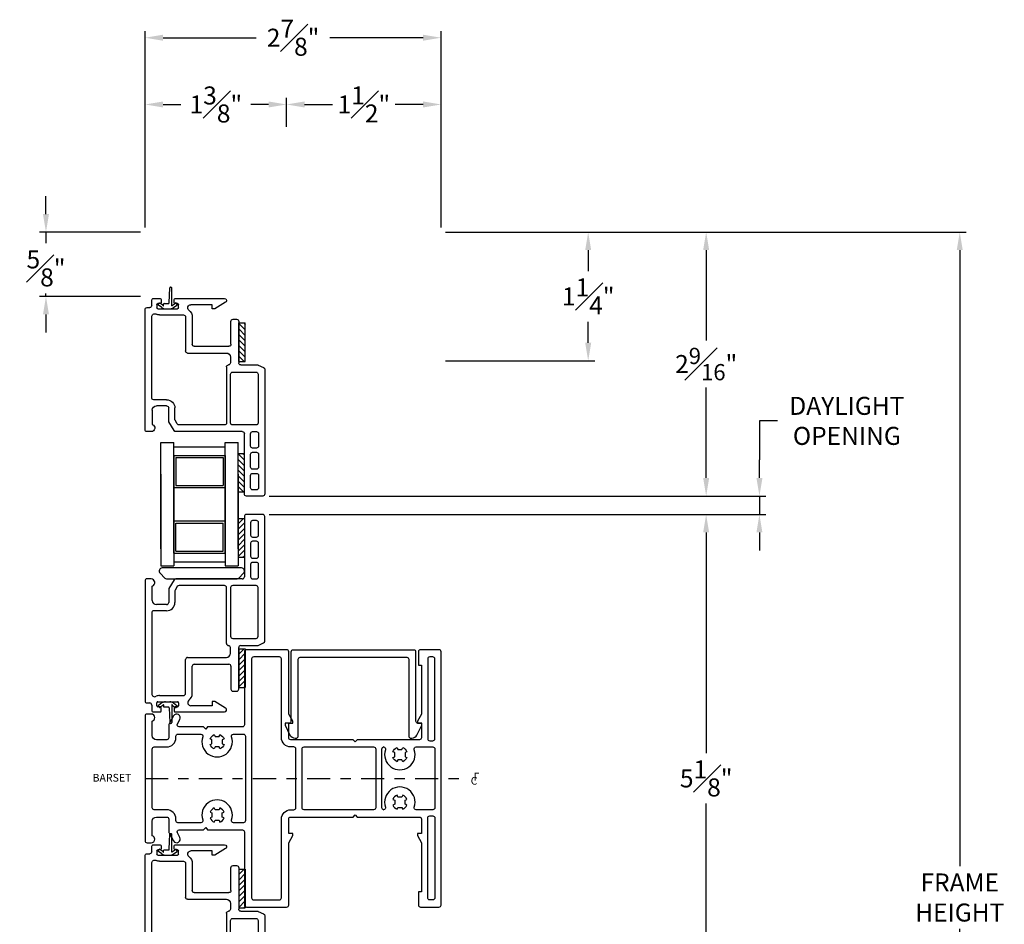
# Model space of a CAD drawing. Extents: x 138.6 to 174.2, y 14.8 to 47.
# Drawn here: x 145 to 154.5, y 38.3 to 47 of the extents above; entities that cross this region are included whole.
import ezdxf

# ---------------------------------------------------------------- set-up
doc = ezdxf.new("R2010")
doc.units = 0
doc.header["$LTSCALE"] = 0.3
doc.header["$MEASUREMENT"] = 0
doc.linetypes.add('CENTER2', pattern=[1.125, 0.75, -0.125, 0.125, -0.125])
for name, color, linetype in [('CENTER', 6, 'CENTER2'), ('DIM2', 8, 'Continuous'), ('PART', 7, 'Continuous'), ('SETAPE02$0$HATCH', 7, 'Continuous'), ('SETAPE02$0$PART', 7, 'Continuous')]:
    doc.layers.add(name, color=color, linetype=linetype)
doc.styles.add('ARCHITECTURAL', font='simplex.shx')
doc.styles.get("Standard").update_dxf_attribs({"font": 'simplex.shx'})
doc.dimstyles.new('DIM-MMSTACKED', dxfattribs={"dimscale": 0, "dimtxt": 0.125, "dimasz": 0.125, "dimexe": 0.063, "dimexo": 0.063, "dimgap": 0.07, "dimtad": 0, "dimtih": 1, "dimtoh": 1, "dimdec": 4, "dimzin": 4, "dimdsep": 46, "dimlunit": 4, "dimtxsty": 'ARCHITECTURAL', "dimcen": 0.02, "dimclrt": 7, "dimadec": 0, "dimazin": 0, "dimtfac": 0.75, "dimtdec": 4, "dimtmove": 2, "dimatfit": 3, "dimfxl": 1, "dimfrac": 1, "dimtolj": 1, "dimtzin": 4, "dimarcsym": 0})

# ---------------------------------------------------------------- blocks, each defined once
blk = doc.blocks.new('*X2')
at = {"color": 0}
for p, q in [((18.1824, 6.0378), (18.2343, 6.0897)), ((18.1824, 5.9848), (18.2444, 6.0468)), ((18.1824, 5.9318), (18.2444, 5.9938)), ((18.1824, 5.8787), (18.2444, 5.9407)), ((18.1824, 5.8257), (18.2444, 5.8877)), ((18.1824, 5.7727), (18.2444, 5.8347)), ((18.1824, 5.7196), (18.2444, 5.7816)), ((18.2305, 5.7147), (18.2444, 5.7286))]:
    blk.add_line(p, q, dxfattribs=at)
blk = doc.blocks.new('SETAPE02', base_point=(18.1824, 5.7147))
at = {"layer": 'SETAPE02$0$PART', "linetype": 'Continuous'}
for p, q in [((18.1824, 6.0897), (18.1824, 5.7147)), ((18.1824, 6.0897), (18.2444, 6.0897)), ((18.2444, 6.0897), (18.2444, 5.7147)), ((18.1824, 5.7147), (18.2324, 5.7147))]:
    blk.add_line(p, q, dxfattribs=at)
at = {"layer": 'SETAPE02$0$PART'}
blk.add_line((18.1824, 5.7147), (18.2444, 5.7147), dxfattribs=at)
at = {"layer": 'SETAPE02$0$HATCH'}
blk.add_blockref('*X2', (0, 0), dxfattribs=at)
blk = doc.blocks.new('CL')
for s, p in [('C', (-0.031, -0.0041)), ('L', (-0.0017, -0.0445))]:
    blk.add_text(s, height=0.075).set_placement(p)
blk = doc.blocks.new('vx7258')
at = {"color": 7}
for p, q in [((-2.7682, 12.0098), (-2.7682, 11.4248)), ((-2.5902, 12.0298), (-2.7482, 12.0298)), ((-2.6502, 11.9698), (-2.6882, 11.9698)), ((-2.5702, 10.8001), (-2.5702, 12.0098)), ((-2.7082, 11.9498), (-2.7082, 11.8298)), ((-2.6302, 11.8298), (-2.6302, 11.9498)), ((-2.6882, 11.8098), (-2.6502, 11.8098)), ((-2.6502, 11.7698), (-2.6882, 11.7698)), ((-2.7082, 11.7498), (-2.7082, 11.6248)), ((-2.6302, 11.6248), (-2.6302, 11.7498)), ((-2.6882, 11.6048), (-2.6502, 11.6048)), ((-2.7082, 11.5448), (-2.7082, 11.4248)), ((-2.6502, 11.5648), (-2.6882, 11.5648)), ((-2.6302, 11.4248), (-2.6302, 11.5448)), ((-3.7332, 11.3848), (-3.7332, 10.2193)), ((-3.674, 11.4048), (-3.7132, 11.4048)), ((-3.4512, 11.3948), (-3.5005, 11.3095)), ((-2.7882, 11.4048), (-3.4339, 11.4048)), ((-2.6882, 11.4048), (-2.6502, 11.4048)), ((-3.6632, 11.1948), (-3.6632, 11.3348)), ((-3.5032, 11.2995), (-3.5032, 11.1748)), ((-3.4195, 11.3298), (-3.4405, 11.2934)), ((-2.9618, 11.3398), (-3.4022, 11.3398)), ((-2.9418, 10.7768), (-2.9418, 11.3198)), ((-2.9018, 11.3198), (-2.9018, 10.8468)), ((-2.6552, 11.3398), (-2.8818, 11.3398)), ((-2.6352, 10.8468), (-2.6352, 11.3198)), ((-3.4432, 11.2834), (-3.4432, 11.1748)), ((-3.5232, 11.0948), (-3.6482, 11.0948)), ((-3.5232, 11.1548), (-3.6232, 11.1548)), ((-3.6682, 11.0748), (-3.6682, 10.2905)), ((-2.8818, 10.8268), (-2.6552, 10.8268)), ((-2.9034, 10.6811), (-2.9034, 10.7369)), ((-2.8232, 10.3338), (-2.8232, 10.7368)), ((-2.8032, 10.7568), (-2.6415, 10.7568)), ((-2.6332, 10.7586), (-2.582, 10.7818)), ((-3.3397, 10.2918), (-3.3397, 10.6211)), ((-3.3197, 10.6411), (-2.9434, 10.6411)), ((-3.2747, 10.2918), (-3.2747, 10.5561)), ((-3.2547, 10.5761), (-2.9182, 10.5761)), ((-2.8982, 10.5561), (-2.8982, 10.3338)), ((-3.592, 10.2718), (-3.3597, 10.2718)), ((-2.8782, 10.3138), (-2.8432, 10.3138)), ((-3.7132, 10.1993), (-3.6881, 10.1993)), ((-3.6681, 10.1793), (-3.6681, 10.1318)), ((-3.6178, 10.1718), (-3.6178, 10.2018)), ((-3.6078, 10.2118), (-3.4178, 10.2118)), ((-3.5853, 10.1618), (-3.6078, 10.1618)), ((-3.5753, 10.1218), (-3.5753, 10.1518)), ((-3.4503, 10.1518), (-3.4503, 10.1218)), ((-3.4178, 10.1618), (-3.4403, 10.1618)), ((-3.4078, 10.2018), (-3.4078, 10.1718)), ((-3.0795, 10.1718), (-3.2881, 10.1718)), ((-3.0795, 10.2122), (-3.0795, 10.1718)), ((-3.0559, 10.2122), (-3.0795, 10.2122)), ((-2.9509, 10.149), (-3.0559, 10.2122)), ((-3.6481, 10.1118), (-3.5853, 10.1118)), ((-3.4403, 10.1118), (-2.9613, 10.1118))]:
    blk.add_line(p, q, dxfattribs=at)
for centre, radius, start, end in [((-2.7482, 12.0098), 0.02, 90, 180), ((-2.6882, 11.9498), 0.02, 90, 180), ((-2.6502, 11.9498), 0.02, 0, 90), ((-2.5902, 12.0098), 0.02, 0, 90), ((-2.6882, 11.8298), 0.02, 180, 270), ((-2.6882, 11.7498), 0.02, 90, 180), ((-2.6502, 11.8298), 0.02, 270, 0), ((-2.6502, 11.7498), 0.02, 0, 90), ((-2.6882, 11.6248), 0.02, 180, 270), ((-2.6502, 11.6248), 0.02, 270, 0), ((-2.6882, 11.5448), 0.02, 90, 180), ((-2.6502, 11.5448), 0.02, 0, 90), ((-3.7132, 11.3848), 0.02, 90, 180), ((-3.674, 11.369), 0.0358, 287.50885, 90), ((-3.4339, 11.3848), 0.02, 90, 150), ((-2.7882, 11.4248), 0.02, 270, 0), ((-2.6882, 11.4248), 0.02, 180, 270), ((-2.6502, 11.4248), 0.02, 270, 0), ((-3.4832, 11.2995), 0.02, 150, 180), ((-3.4232, 11.2834), 0.02, 150, 180), ((-3.4022, 11.3198), 0.02, 90, 150), ((-2.9618, 11.3198), 0.02, 0, 90), ((-2.8818, 11.3198), 0.02, 90, 180), ((-2.6552, 11.3198), 0.02, 0, 90), ((-3.6232, 11.1948), 0.04, 180, 270), ((-3.6482, 11.0748), 0.02, 90, 180), ((-3.5232, 11.1748), 0.02, 270, 0), ((-3.5232, 11.1748), 0.08, 270, 360), ((-2.8818, 10.8468), 0.02, 180, 270), ((-2.6552, 10.8468), 0.02, 270, 0), ((-2.9218, 10.7768), 0.02, 180, 267.72396), ((-2.9234, 10.7369), 0.02, 0, 87.72396), ((-2.8032, 10.7368), 0.02, 90, 180), ((-2.6415, 10.7768), 0.02, 270, 294.37085), ((-2.5902, 10.8001), 0.02, 294.37085, 0), ((-3.3197, 10.6211), 0.02, 90, 180), ((-2.9434, 10.6811), 0.04, 270, 0), ((-3.2547, 10.5561), 0.02, 90, 180), ((-2.9182, 10.5561), 0.02, 0, 90), ((-2.8782, 10.3338), 0.02, 180, 270), ((-2.8432, 10.3338), 0.02, 270, 0), ((-3.6382, 10.2905), 0.03, 180, 297.52043), ((-3.592, 10.2018), 0.07, 90, 117.52043), ((-3.3597, 10.2918), 0.02, 270, 0), ((-3.3597, 10.2918), 0.085, 308.49995, 0), ((-3.7132, 10.2193), 0.02, 180, 270), ((-3.6881, 10.1793), 0.02, 0, 90), ((-3.6078, 10.2018), 0.01, 90, 180), ((-3.6078, 10.1718), 0.01, 180, 270), ((-3.5853, 10.1518), 0.01, 360, 90), ((-3.4403, 10.1518), 0.01, 90, 180), ((-3.4178, 10.2018), 0.01, 0, 90), ((-3.4178, 10.1718), 0.01, 270, 0), ((-3.2881, 10.2018), 0.03, 128.49995, 270), ((-2.9613, 10.1318), 0.02, 270, 58.92348), ((-3.6481, 10.1318), 0.02, 180, 270), ((-3.5853, 10.1218), 0.01, 270, 0), ((-3.4403, 10.1218), 0.01, 180, 270)]:
    blk.add_arc(centre, radius, start, end, dxfattribs=at)
blk = doc.blocks.new('*D24')
at = {"color": 0, "lineweight": -2, "ltscale": 3.333333, "transparency": 16777216}
for p, q in [((152.3293, 43.1491), (152.1543, 43.1491)), ((152.1543, 43.1491), (152.1543, 42.7694)), ((152.1543, 42.5944), (152.1543, 42.7694)), ((147.3929, 42.4194), (152.2173, 42.4194)), ((152.1543, 42.4194), (152.1543, 42.2401)), ((147.3929, 42.2401), (152.2173, 42.2401)), ((152.1543, 42.0651), (152.1543, 41.8901))]:
    blk.add_line(p, q, dxfattribs=at)
at = {"color": 0, "ltscale": 3.333333, "transparency": 16777216}
for points in [[(152.1251, 42.5944), (152.1835, 42.5944), (152.1543, 42.4194)], [(152.1251, 42.0651), (152.1835, 42.0651), (152.1543, 42.2401)]]:
    blk.add_solid(points, dxfattribs=at)
at = {"layer": 'Defpoints', "color": 0, "ltscale": 3.333333, "transparency": 16777216}
for p in [(147.3299, 42.4194), (147.3299, 42.2401), (152.1543, 42.2401)]:
    blk.add_point(p, dxfattribs=at)
at = {"color": 7, "ltscale": 3.333333, "transparency": 16777216, "insert": (153.0035, 43.3824), "char_height": 0.175, "attachment_point": 2}
blk.add_mtext('\\A1;DAYLIGHT\\POPENING', dxfattribs=at)
blk = doc.blocks.new('*D26')
at = {"color": 0, "lineweight": -2, "ltscale": 3.333333, "transparency": 16777216}
for p, q in [((149.1061, 44.9823), (151.7, 44.9823)), ((151.637, 44.8073), (151.637, 43.9283)), ((151.637, 42.5944), (151.637, 43.4733)), ((147.3929, 42.4194), (151.7, 42.4194))]:
    blk.add_line(p, q, dxfattribs=at)
at = {"color": 0, "ltscale": 3.333333, "transparency": 16777216}
for points in [[(151.6078, 44.8073), (151.6661, 44.8073), (151.637, 44.9823)], [(151.6078, 42.5944), (151.6661, 42.5944), (151.637, 42.4194)]]:
    blk.add_solid(points, dxfattribs=at)
at = {"layer": 'Defpoints', "color": 0, "ltscale": 3.333333, "transparency": 16777216}
for p in [(149.0431, 44.9823), (151.637, 44.9823), (147.3299, 42.4194)]:
    blk.add_point(p, dxfattribs=at)
at = {"color": 7, "ltscale": 3.333333, "transparency": 16777216, "insert": (151.637, 43.7008), "char_height": 0.175, "attachment_point": 5, "style": 'ARCHITECTURAL'}
blk.add_mtext('\\A1;2{\\H0.9x;\\S9#16;}"', dxfattribs=at)
blk = doc.blocks.new('*D27')
at = {"color": 0, "lineweight": -2, "ltscale": 3.333333, "transparency": 16777216}
for p, q in [((146.1871, 45.0253), (146.1871, 46.2845)), ((146.3621, 46.2215), (146.5338, 46.2215)), ((147.3871, 46.2215), (147.2154, 46.2215)), ((147.5621, 46.0044), (147.5621, 46.2845))]:
    blk.add_line(p, q, dxfattribs=at)
at = {"color": 0, "ltscale": 3.333333, "transparency": 16777216}
for points in [[(146.3621, 46.2507), (146.3621, 46.1924), (146.1871, 46.2215)], [(147.3871, 46.2507), (147.3871, 46.1924), (147.5621, 46.2215)]]:
    blk.add_solid(points, dxfattribs=at)
at = {"layer": 'Defpoints', "color": 0, "ltscale": 3.333333, "transparency": 16777216}
for p in [(147.5621, 46.2215), (147.5621, 45.9414), (146.1871, 44.9623)]:
    blk.add_point(p, dxfattribs=at)
at = {"color": 7, "ltscale": 3.333333, "transparency": 16777216, "insert": (146.8746, 46.2215), "char_height": 0.175, "attachment_point": 5, "style": 'ARCHITECTURAL'}
blk.add_mtext('\\A1;1{\\H1.000000x;\\S3#8;}"', dxfattribs=at)
blk = doc.blocks.new('*D28')
at = {"color": 0, "lineweight": -2, "ltscale": 3.333333, "transparency": 16777216}
for p, q in [((147.5621, 46.0044), (147.5621, 46.2845)), ((147.7371, 46.2215), (148.0088, 46.2215)), ((148.8871, 46.2215), (148.6154, 46.2215)), ((149.0621, 45.0253), (149.0621, 46.2845))]:
    blk.add_line(p, q, dxfattribs=at)
at = {"color": 0, "ltscale": 3.333333, "transparency": 16777216}
for points in [[(147.7371, 46.2507), (147.7371, 46.1924), (147.5621, 46.2215)], [(148.8871, 46.2507), (148.8871, 46.1924), (149.0621, 46.2215)]]:
    blk.add_solid(points, dxfattribs=at)
at = {"layer": 'Defpoints', "color": 0, "ltscale": 3.333333, "transparency": 16777216}
for p in [(149.0621, 46.2215), (147.5621, 45.9414), (149.0621, 44.9623)]:
    blk.add_point(p, dxfattribs=at)
at = {"color": 7, "ltscale": 3.333333, "transparency": 16777216, "insert": (148.3121, 46.2215), "char_height": 0.175, "attachment_point": 5, "style": 'ARCHITECTURAL'}
blk.add_mtext('\\A1;1{\\H1.000000x;\\S1#2;}"', dxfattribs=at)
blk = doc.blocks.new('*D30')
at = {"color": 0, "lineweight": -2, "ltscale": 3.333333, "transparency": 16777216}
for p, q in [((146.1871, 45.0253), (146.1871, 46.9327)), ((146.3621, 46.8697), (147.2671, 46.8697)), ((148.8871, 46.8697), (147.9821, 46.8697)), ((149.0621, 45.0253), (149.0621, 46.9327))]:
    blk.add_line(p, q, dxfattribs=at)
at = {"color": 0, "ltscale": 3.333333, "transparency": 16777216}
for points in [[(146.3621, 46.8989), (146.3621, 46.8405), (146.1871, 46.8697)], [(148.8871, 46.8989), (148.8871, 46.8405), (149.0621, 46.8697)]]:
    blk.add_solid(points, dxfattribs=at)
at = {"layer": 'Defpoints', "color": 0, "ltscale": 3.333333, "transparency": 16777216}
for p in [(149.0621, 46.8697), (146.1871, 44.9623), (149.0621, 44.9623)]:
    blk.add_point(p, dxfattribs=at)
at = {"color": 7, "ltscale": 3.333333, "transparency": 16777216, "insert": (147.6246, 46.8697), "char_height": 0.175, "attachment_point": 5, "style": 'ARCHITECTURAL'}
blk.add_mtext('\\A1;2{\\H1.000000x;\\S7#8;}"', dxfattribs=at)
blk = doc.blocks.new('*D31')
at = {"color": 0, "lineweight": -2, "ltscale": 3.333333, "transparency": 16777216}
for p, q in [((147.3929, 42.2401), (151.7, 42.2401)), ((151.637, 42.0651), (151.637, 39.9222)), ((151.637, 37.2893), (151.637, 39.4322)), ((147.3929, 37.1143), (151.7, 37.1143))]:
    blk.add_line(p, q, dxfattribs=at)
at = {"color": 0, "ltscale": 3.333333, "transparency": 16777216}
for points in [[(151.6078, 42.0651), (151.6661, 42.0651), (151.637, 42.2401)], [(151.6078, 37.2893), (151.6661, 37.2893), (151.637, 37.1143)]]:
    blk.add_solid(points, dxfattribs=at)
at = {"layer": 'Defpoints', "color": 0, "ltscale": 3.333333, "transparency": 16777216}
for p in [(147.3299, 42.2401), (147.3299, 37.1143), (151.637, 37.1143)]:
    blk.add_point(p, dxfattribs=at)
at = {"color": 7, "ltscale": 3.333333, "transparency": 16777216, "insert": (151.637, 39.6772), "char_height": 0.175, "attachment_point": 5, "style": 'ARCHITECTURAL'}
blk.add_mtext('\\A1;5{\\H1.000000x;\\S1#8;}"', dxfattribs=at)
blk = doc.blocks.new('*D33')
at = {"color": 0, "lineweight": -2, "ltscale": 3.333333, "transparency": 16777216}
for p, q in [((149.1061, 44.9823), (154.163, 44.9823)), ((154.1, 44.8073), (154.1, 38.8239)), ((154.1, 32.2339), (154.1, 38.2173)), ((149.1076, 32.0589), (154.163, 32.0589))]:
    blk.add_line(p, q, dxfattribs=at)
at = {"color": 0, "ltscale": 3.333333, "transparency": 16777216}
for points in [[(154.0708, 44.8073), (154.1291, 44.8073), (154.1, 44.9823)], [(154.0708, 32.2339), (154.1291, 32.2339), (154.1, 32.0589)]]:
    blk.add_solid(points, dxfattribs=at)
at = {"layer": 'Defpoints', "color": 0, "ltscale": 3.333333, "transparency": 16777216}
for p in [(149.0431, 44.9823), (154.1, 44.9823), (149.0446, 32.0589)]:
    blk.add_point(p, dxfattribs=at)
at = {"color": 7, "ltscale": 3.333333, "transparency": 16777216, "insert": (154.1, 38.5206), "char_height": 0.175, "attachment_point": 5, "style": 'ARCHITECTURAL'}
blk.add_mtext('\\A1;FRAME\\PHEIGHT', dxfattribs=at)
blk = doc.blocks.new('*D34')
at = {"color": 0, "lineweight": -2, "ltscale": 3.333333, "transparency": 16777216}
for p, q in [((149.1061, 44.9823), (150.5543, 44.9823)), ((150.4913, 44.8073), (150.4913, 44.6023)), ((150.4913, 43.9073), (150.4913, 44.1123)), ((149.1051, 43.7323), (150.5543, 43.7323))]:
    blk.add_line(p, q, dxfattribs=at)
at = {"color": 0, "ltscale": 3.333333, "transparency": 16777216}
for points in [[(150.4622, 44.8073), (150.5205, 44.8073), (150.4913, 44.9823)], [(150.4622, 43.9073), (150.5205, 43.9073), (150.4913, 43.7323)]]:
    blk.add_solid(points, dxfattribs=at)
at = {"layer": 'Defpoints', "color": 0, "ltscale": 3.333333, "transparency": 16777216}
for p in [(149.0431, 44.9823), (149.0421, 43.7323), (150.4913, 43.7323)]:
    blk.add_point(p, dxfattribs=at)
at = {"color": 7, "ltscale": 3.333333, "transparency": 16777216, "insert": (150.4913, 44.3573), "char_height": 0.175, "attachment_point": 5, "style": 'ARCHITECTURAL'}
blk.add_mtext('\\A1;1{\\H1.000000x;\\S1#4;}"', dxfattribs=at)
blk = doc.blocks.new('*D40')
at = {"color": 0, "lineweight": -2, "ltscale": 3.333333, "transparency": 16777216}
for p, q in [((145.2249, 45.1573), (145.2249, 45.3323)), ((146.1441, 44.9823), (145.1619, 44.9823)), ((145.2249, 44.9823), (145.2249, 44.8749)), ((145.2249, 44.3573), (145.2249, 44.3849)), ((146.1441, 44.3573), (145.1619, 44.3573)), ((145.2249, 44.1823), (145.2249, 44.0073))]:
    blk.add_line(p, q, dxfattribs=at)
at = {"color": 0, "ltscale": 3.333333, "transparency": 16777216}
for points in [[(145.1957, 45.1573), (145.254, 45.1573), (145.2249, 44.9823)], [(145.1957, 44.1823), (145.254, 44.1823), (145.2249, 44.3573)]]:
    blk.add_solid(points, dxfattribs=at)
at = {"layer": 'Defpoints', "color": 0, "ltscale": 3.333333, "transparency": 16777216}
for p in [(146.2071, 44.9823), (145.2249, 44.3573), (146.2071, 44.3573)]:
    blk.add_point(p, dxfattribs=at)
at = {"color": 7, "ltscale": 3.333333, "transparency": 16777216, "insert": (145.2249, 44.6299), "char_height": 0.175, "attachment_point": 5, "style": 'ARCHITECTURAL'}
blk.add_mtext('\\A1;{\\H1.000000x;\\S5#8;}"', dxfattribs=at)

msp = doc.modelspace()

# ---------------------------------------------------------------- linework, layer by layer
at = {"layer": 'CENTER'}
msp.add_line((146.18509, 39.67721), (149.30685, 39.67721), dxfattribs=at)
at = {"layer": 'DIM2'}
for p, q in [((146.42135, 44.29547), (146.42638, 44.43957)), ((146.43438, 44.44757), (146.43838, 44.44757)), ((146.44638, 44.26667), (146.44638, 44.43957)), ((146.31502, 44.27981), (146.32363, 44.2921)), ((146.35997, 44.27276), (146.33059, 44.29333)), ((146.36638, 44.26667), (146.36638, 44.28275)), ((146.37138, 44.28775), (146.41335, 44.28775)), ((146.45279, 44.27276), (146.48259, 44.29362)), ((146.49816, 44.28011), (146.48955, 44.2924)), ((146.35088, 44.2486), (146.31625, 44.27285)), ((146.36437, 44.26567), (146.36538, 44.26567)), ((146.3853, 44.23775), (146.42746, 44.23775)), ((146.44839, 44.26567), (146.44738, 44.26567)), ((146.46187, 44.2486), (146.49693, 44.27315)), ((146.31502, 40.37966), (146.32363, 40.36738)), ((146.35088, 40.41088), (146.31625, 40.38663)), ((146.35997, 40.38672), (146.33059, 40.36615)), ((146.36437, 40.39381), (146.36538, 40.39381)), ((146.36638, 40.39281), (146.36638, 40.37673)), ((146.37138, 40.37173), (146.41335, 40.37173)), ((146.3853, 40.42173), (146.42746, 40.42173)), ((146.42135, 40.36401), (146.42638, 40.21991)), ((146.44638, 40.39281), (146.44638, 40.21991)), ((146.44839, 40.39381), (146.44738, 40.39381)), ((146.45279, 40.38672), (146.48259, 40.36585)), ((146.46187, 40.41088), (146.49693, 40.38633)), ((146.49816, 40.37937), (146.48955, 40.36708)), ((146.43438, 40.21191), (146.43838, 40.21191)), ((146.42219, 38.99019), (146.42722, 39.13428)), ((146.43522, 39.14228), (146.43922, 39.14228)), ((146.44722, 38.96138), (146.44722, 39.13428)), ((146.31587, 38.97453), (146.32448, 38.98682)), ((146.35173, 38.94332), (146.3171, 38.96756)), ((146.36081, 38.96747), (146.33144, 38.98804)), ((146.36521, 38.96038), (146.36622, 38.96038)), ((146.36722, 38.96138), (146.36722, 38.97747)), ((146.37222, 38.98247), (146.4142, 38.98247)), ((146.38614, 38.93247), (146.42831, 38.93247)), ((146.44924, 38.96038), (146.44822, 38.96038)), ((146.45364, 38.96747), (146.48344, 38.98834)), ((146.46272, 38.94332), (146.49777, 38.96786)), ((146.499, 38.97483), (146.4904, 38.98711))]:
    msp.add_line(p, q, dxfattribs=at)
for centre, radius, start, end in [((146.43438, 44.43957), 0.008, 90, 180), ((146.43838, 44.43957), 0.008, 0, 90), ((146.31912, 44.27694), 0.005, 145, 235), ((146.32772, 44.28923), 0.005, 55, 145), ((146.37138, 44.28275), 0.005, 90, 180), ((146.41335, 44.29575), 0.008, 270, 358), ((146.48546, 44.28953), 0.005, 35, 125), ((146.49406, 44.27724), 0.005, 305, 35), ((146.3853, 44.29775), 0.06, 235, 270), ((146.35538, 44.26621), 0.008, 2.94613, 55), ((146.36437, 44.26667), 0.001, 182.94613, 270), ((146.36538, 44.26667), 0.001, 270, 360), ((146.42746, 44.29775), 0.06, 270, 305), ((146.44738, 44.26667), 0.001, 180, 270), ((146.44839, 44.26667), 0.001, 270, 357.05387), ((146.45738, 44.26621), 0.008, 125, 177.05387), ((146.31912, 40.38253), 0.005, 125, 215), ((146.32772, 40.37024), 0.005, 215, 305), ((146.3853, 40.36173), 0.06, 90, 125), ((146.35538, 40.39327), 0.008, 305, 357.05387), ((146.36437, 40.39281), 0.001, 90, 177.05387), ((146.36538, 40.39281), 0.001, 0, 90), ((146.37138, 40.37673), 0.005, 180, 270), ((146.41335, 40.36373), 0.008, 2, 90), ((146.42746, 40.36173), 0.06, 55, 90), ((146.44738, 40.39281), 0.001, 90, 180), ((146.44839, 40.39281), 0.001, 2.94613, 90), ((146.45738, 40.39327), 0.008, 182.94613, 235), ((146.48546, 40.36995), 0.005, 235, 325), ((146.49406, 40.38224), 0.005, 325, 55), ((146.43438, 40.21991), 0.008, 180, 270), ((146.43838, 40.21991), 0.008, 270, 360), ((146.43522, 39.13428), 0.008, 90, 180), ((146.43922, 39.13428), 0.008, 0, 90), ((146.31997, 38.97166), 0.005, 145, 235), ((146.32857, 38.98395), 0.005, 55, 145), ((146.38614, 38.99247), 0.06, 235, 270), ((146.35622, 38.96092), 0.008, 2.94613, 55), ((146.36521, 38.96138), 0.001, 182.94613, 270), ((146.36622, 38.96138), 0.001, 270, 0), ((146.37222, 38.97747), 0.005, 90, 180), ((146.4142, 38.99047), 0.008, 270, 358), ((146.42831, 38.99247), 0.06, 270, 305), ((146.44822, 38.96138), 0.001, 180, 270), ((146.44924, 38.96138), 0.001, 270, 357.05387), ((146.45822, 38.96092), 0.008, 125, 177.05387), ((146.4863, 38.98424), 0.005, 35, 125), ((146.49491, 38.97196), 0.005, 305, 35)]:
    msp.add_arc(centre, radius, start, end, dxfattribs=at)
at = {"layer": 'PART', "color": 8, "linetype": 'Continuous'}
for p, q in [((146.34087, 42.93837), (146.46587, 42.93837)), ((146.34087, 42.00454), (146.34087, 42.93837)), ((146.46587, 42.00454), (146.46587, 42.93837)), ((146.46587, 42.89837), (146.96587, 42.89837)), ((146.96587, 42.93837), (147.09087, 42.93837)), ((146.96587, 42.00454), (146.96587, 42.93837)), ((147.09087, 42.00454), (147.09087, 42.93837)), ((146.46587, 42.81337), (146.46587, 42.50137)), ((146.46587, 42.81337), (146.96587, 42.81337)), ((146.48587, 42.79337), (146.48587, 42.52137)), ((146.48587, 42.79337), (146.94587, 42.79337)), ((146.94587, 42.79337), (146.94587, 42.52137)), ((146.96587, 42.81337), (146.96587, 42.50137)), ((146.34087, 42.63232), (146.34087, 41.7401)), ((146.34087, 41.90583), (146.34087, 42.63232)), ((146.46587, 42.63232), (146.46587, 41.7401)), ((146.46587, 41.90583), (146.46587, 42.63232)), ((146.96587, 42.63232), (146.96587, 41.7401)), ((146.96587, 41.90583), (146.96587, 42.63232)), ((147.09087, 42.63232), (147.09087, 41.7401)), ((147.09087, 41.90583), (147.09087, 42.63232)), ((146.46587, 42.50137), (146.96587, 42.50137)), ((146.48587, 42.52137), (146.94587, 42.52137)), ((146.34087, 42.31172), (146.34087, 42.00454)), ((146.46587, 42.31172), (146.46587, 42.00454)), ((146.96587, 42.31172), (146.96587, 42.00454)), ((147.09087, 42.31172), (147.09087, 42.00454)), ((146.46587, 41.8651), (146.46587, 42.1771)), ((146.46587, 42.1771), (146.96587, 42.1771)), ((146.96587, 41.8651), (146.96587, 42.1771)), ((146.48587, 41.8851), (146.48587, 42.1571)), ((146.48587, 42.1571), (146.94587, 42.1571)), ((146.94587, 41.8851), (146.94587, 42.1571)), ((146.46587, 41.8651), (146.96587, 41.8651)), ((146.48587, 41.8851), (146.94587, 41.8851)), ((146.34087, 41.7401), (146.46587, 41.7401)), ((146.46587, 41.7801), (146.96587, 41.7801)), ((146.96587, 41.7401), (147.09087, 41.7401))]:
    msp.add_line(p, q, dxfattribs=at)
at = {"layer": 'PART'}
for points in [[(147.14488, 41.66982, 0.6681786), (147.12367, 41.72103), (146.35375, 41.72103, 0.6681786), (146.33254, 41.66982), (146.38046, 41.62189, 0.1989124), (146.39461, 41.61603), (147.08273, 41.61603, 0.1989124), (147.09687, 41.62189)], [(146.75642, 40.17721), (146.51809, 40.17721, -0.5774087), (146.50077, 40.20721), (146.52531, 40.2497, 0.9990061), (146.46473, 40.28477), (146.41979, 40.20696, 0.1316971), (146.41711, 40.19695), (146.41711, 40.07221, -0.4142136), (146.39711, 40.05221), (146.29711, 40.05221, -0.4142135), (146.25711, 40.09221), (146.25711, 40.23367, 0.3316797), (146.28211, 40.26721, 0.4142136), (146.24711, 40.30221), (146.20711, 40.30221, 0.4142135), (146.18711, 40.28221), (146.18711, 39.07221, 0.4142135), (146.20711, 39.05221), (146.24711, 39.05221, 0.4142136), (146.28211, 39.08721, 0.3316797), (146.25711, 39.12075), (146.25711, 39.26221, -0.4142135), (146.29711, 39.30221), (146.39711, 39.30221, -0.4142136), (146.41711, 39.28221), (146.41711, 39.15746, 0.1316971), (146.41979, 39.14746), (146.46473, 39.06964, 0.9990061), (146.52531, 39.10471), (146.50077, 39.1472, -0.5774087), (146.51809, 39.17721), (146.75642, 39.17721), (146.7773, 39.19925), (146.79494, 39.17721), (147.13211, 39.17721, -0.4142136), (147.15211, 39.15721), (147.15211, 38.44721, 0.4142136), (147.17211, 38.42721), (147.56211, 38.42721, 0.4142136), (147.58211, 38.44721), (147.58211, 39.05221), (147.62211, 39.12221), (147.62211, 39.14221), (147.58211, 39.14221), (147.58211, 39.28221, -0.4142137), (147.60211, 39.30221), (148.20711, 39.30221), (148.22711, 39.32221), (148.24711, 39.30221), (148.85211, 39.30221, -0.4142135), (148.87211, 39.28221), (148.87211, 39.14221), (148.83211, 39.14221), (148.83211, 39.12221), (148.87211, 39.05221), (148.87211, 38.57721), (148.84211, 38.57721), (148.84211, 38.44721, 0.4142136), (148.86211, 38.42721), (149.04211, 38.42721, 0.4142136), (149.06211, 38.44721), (149.06211, 40.90721, 0.4142136), (149.04211, 40.92721), (148.86211, 40.92721, 0.4142136), (148.84211, 40.90721), (148.84211, 40.77721), (148.87211, 40.77721), (148.87211, 40.30221), (148.83211, 40.23221), (148.83211, 40.21221), (148.87211, 40.21221), (148.87211, 40.07221, -0.4142135), (148.85211, 40.05221), (148.24711, 40.05221), (148.22711, 40.03221), (148.20711, 40.05221), (147.60211, 40.05221, -0.4142137), (147.58211, 40.07221), (147.58211, 40.21221), (147.62211, 40.21221), (147.62211, 40.23221), (147.58211, 40.30221), (147.58211, 40.90721, 0.4142136), (147.56211, 40.92721), (147.17211, 40.92721, 0.4142136), (147.15211, 40.90721), (147.15211, 40.19721, -0.4142136), (147.13211, 40.17721), (146.79494, 40.17721), (146.7773, 40.15516)], [(148.8384, 40.21274, -0.4142136), (148.8184, 40.23274), (148.8184, 40.9038, 0.4142136), (148.7984, 40.9238), (147.6244, 40.9238, 0.4142136), (147.6044, 40.9038), (147.6044, 40.23274, -0.4142136), (147.5844, 40.21274), (147.5464, 40.21274), (147.5464, 40.20253, 0.1139356), (147.54842, 40.19376), (147.59482, 40.09863, 0.2867454), (147.64425, 40.06774), (147.6544, 40.06774, 0.4142136), (147.6744, 40.08774), (147.6744, 40.8338, -0.4142136), (147.6944, 40.8538), (148.7284, 40.8538, -0.4142136), (148.7484, 40.8338), (148.7484, 40.08774, 0.4142136), (148.7684, 40.06774), (148.77854, 40.06774, 0.2867454), (148.82798, 40.09863), (148.87437, 40.19376, 0.1139356), (148.8764, 40.20253), (148.8764, 40.21274)], [(147.71211, 39.96221, -0.4142136), (147.73211, 39.98221), (148.40711, 39.98221, -0.4142136), (148.42711, 39.96221), (148.42711, 39.39221, -0.4142136), (148.40711, 39.37221), (147.73211, 39.37221, -0.4142136), (147.71211, 39.39221)], [(148.61211, 39.88821), (148.61211, 39.92821), (148.5934, 39.93569, -0.2052577), (148.63462, 39.97691), (148.64211, 39.95821), (148.68211, 39.95821), (148.68959, 39.97691, -0.2052577), (148.73081, 39.93569), (148.71211, 39.92821), (148.71211, 39.88821), (148.73081, 39.88072, -0.2052577), (148.68959, 39.8395), (148.68211, 39.85821), (148.64211, 39.85821), (148.63462, 39.8395, -0.2052577), (148.5934, 39.88072)], [(148.5934, 39.47369), (148.61211, 39.46621), (148.61211, 39.42621), (148.5934, 39.41872, 0.2052577), (148.63462, 39.3775), (148.64211, 39.39621), (148.68211, 39.39621), (148.68959, 39.3775, 0.2052577), (148.73081, 39.41872), (148.71211, 39.42621), (148.71211, 39.46621), (148.73081, 39.47369, 0.2052577), (148.68959, 39.51491), (148.68211, 39.49621), (148.64211, 39.49621), (148.63462, 39.51491, 0.2052577)]]:
    msp.add_lwpolyline(points, format="xyb", close=True, dxfattribs=at)
at = {"layer": 'PART', "linetype": 'Continuous'}
for points in [[(147.51211, 39.28221, -0.4142136), (147.60211, 39.37221), (147.63211, 39.37221, 0.4142136), (147.65211, 39.39221), (147.65211, 39.96221, 0.4142136), (147.63211, 39.98221), (147.60211, 39.98221, -0.4142136), (147.51211, 40.07221), (147.51211, 40.83719, 0.4142132), (147.49211, 40.85719), (147.24211, 40.85719, 0.4142139), (147.22211, 40.83719), (147.22211, 38.51722, 0.4142139), (147.24211, 38.49722), (147.49211, 38.49722, 0.4142132), (147.51211, 38.51722)], [(148.98211, 40.04221, 0.4142136), (149.00211, 40.06221), (149.00211, 40.83721, 0.4142136), (148.98211, 40.85721), (148.95211, 40.85721, 0.4142136), (148.93211, 40.83721), (148.93211, 40.06221, 0.4142136), (148.95211, 40.04221)], [(148.52196, 39.95578, 1.3954777), (148.80225, 39.95578, -0.51365), (148.82119, 39.98221), (148.98211, 39.98221, -0.4142136), (149.00211, 39.96221), (149.00211, 39.39221, -0.4142136), (148.98211, 39.37221), (148.82119, 39.37221, -0.51365), (148.80225, 39.39864, 1.3954777), (148.52196, 39.39864, -0.51365), (148.50302, 39.37221), (148.50711, 39.37221, -0.4142136), (148.48711, 39.39221), (148.48711, 39.96221, -0.4142136), (148.50711, 39.98221), (148.50302, 39.98221, -0.51365)], [(148.98211, 39.31221, -0.4142136), (149.00211, 39.29221), (149.00211, 38.51721, -0.4142136), (148.98211, 38.49721), (148.95211, 38.49721, -0.4142136), (148.93211, 38.51721), (148.93211, 39.29221, -0.4142136), (148.95211, 39.31221)]]:
    msp.add_lwpolyline(points, format="xyb", close=True, dxfattribs=at)
msp.add_lwpolyline([(146.50711, 39.24721, -0.4142136), (146.48711, 39.26721), (146.48711, 39.28221, 0.4142136), (146.39711, 39.37221), (146.27711, 39.37221, -0.4142135), (146.25711, 39.39221), (146.25711, 39.96221, -0.4142135), (146.27711, 39.98221), (146.39711, 39.98221, 0.4142136), (146.48711, 40.07221), (146.48711, 40.08721, -0.4142136), (146.50711, 40.10721), (146.72802, 40.10721, -0.5136507), (146.74696, 40.08078, 1.3954811), (147.02725, 40.08078, -0.5136507), (147.04619, 40.10721), (147.14211, 40.10721, -0.4142136), (147.16211, 40.08721), (147.16211, 39.26721, -0.4142136), (147.14211, 39.24721), (147.04619, 39.24721, -0.5136507), (147.02725, 39.27364, 1.3954811), (146.74696, 39.27364, -0.5136507), (146.72802, 39.24721), (146.50711, 39.24721)], format="xyb", dxfattribs=at)
at = {"layer": 'PART'}
for points in [[(146.86711, 40.08321), (146.90711, 40.08321), (146.91459, 40.10191, -0.2052577), (146.95581, 40.06069), (146.93711, 40.05321), (146.93711, 40.01321), (146.95581, 40.00572, -0.2052577), (146.91459, 39.9645), (146.90711, 39.98321), (146.86711, 39.98321), (146.85962, 39.9645, -0.2052577), (146.8184, 40.00572), (146.83711, 40.01321), (146.83711, 40.05321), (146.8184, 40.06069, -0.2052577), (146.85962, 40.10191), (146.86711, 40.08321)], [(146.86711, 39.27121), (146.90711, 39.27121), (146.91459, 39.2525, 0.2052577), (146.95581, 39.29372), (146.93711, 39.30121), (146.93711, 39.34121), (146.95581, 39.34869, 0.2052577), (146.91459, 39.38991), (146.90711, 39.37121), (146.86711, 39.37121), (146.85962, 39.38991, 0.2052577), (146.8184, 39.34869), (146.83711, 39.34121), (146.83711, 39.30121), (146.8184, 39.29372, 0.2052577), (146.85962, 39.2525), (146.86711, 39.27121)]]:
    msp.add_lwpolyline(points, format="xyb", dxfattribs=at)

# ---------------------------------------------------------------- block references
at = {"xscale": -1, "rotation": 180}
for p in [(147.09709, 44.09959), (147.09011, 42.83337)]:
    msp.add_blockref('SETAPE02', p, dxfattribs=at)
for p in [(147.09011, 41.8261), (147.09709, 40.55988), (147.0972, 38.42023)]:
    msp.add_blockref('SETAPE02', p)
at = {"layer": 'CENTER', "xscale": -1, "rotation": 180}
msp.add_blockref('CL', (149.38127, 39.68726), dxfattribs=at)
at = {"layer": 'DIM2', "xscale": -1, "rotation": 180}
for p in [(149.92006, 54.44919), (149.92006, 49.14413)]:
    msp.add_blockref('vx7258', p, dxfattribs=at)
at = {"layer": 'DIM2'}
msp.add_blockref('vx7258', (149.92006, 30.21029), dxfattribs=at)

# ---------------------------------------------------------------- texts
at = {"layer": 'CENTER'}
msp.add_text('BARSET', height=0.075, dxfattribs=at).set_placement((145.67752, 39.646))

# ---------------------------------------------------------------- dimensions: what is measured, and where the dimension line sits
at = {"ltscale": 3.333333}
for base, p1, p2, picture, middle in [((149.06211, 46.86971), (146.18711, 44.96227), (149.06211, 44.96227), '*D30', (147.62461, 46.86971)), ((147.56211, 46.22153), (146.18711, 44.96227), (147.56211, 45.94141), '*D27', (146.87461, 46.22153)), ((149.06211, 46.22153), (147.56211, 45.94141), (149.06211, 44.96227), '*D28', (148.31211, 46.22153))]:
    dim = msp.add_linear_dim(base=base, p1=p1, p2=p2, dimstyle='DIM-MMSTACKED', override={"dimscale": 1, "dimtxt": 0.175, "dimasz": 0.175, "dimdec": 3, "dimpost": '\\X', "dimtfac": 1, "dimtmove": 0, "dimtzin": 0}, dxfattribs=at)
    dim.commit()
    dim.dimension.update_dxf_attribs({"geometry": picture, "text_midpoint": middle})
dim = msp.add_linear_dim(base=(145.22488, 44.35727), p1=(146.20711, 44.98227), p2=(146.20711, 44.35727), angle=90, dimstyle='DIM-MMSTACKED', override={"dimscale": 1, "dimtxt": 0.175, "dimasz": 0.175, "dimdec": 3, "dimpost": '\\X', "dimtfac": 1, "dimtmove": 0, "dimtzin": 0}, dxfattribs=at)
dim.commit()
dim.dimension.update_dxf_attribs({"geometry": '*D40', "text_midpoint": (145.22488, 44.62994), "dimtype": 160})
for base, p1, angle, text, override, picture, middle in [((151.63696, 44.98227), (147.32986, 42.41935), 90, '2{\\H0.9x;\\S9#16;}"', {"dimscale": 1, "dimtxt": 0.175, "dimasz": 0.175, "dimdec": 3, "dimpost": '\\X', "dimtfac": 1, "dimtmove": 0, "dimtzin": 0}, '*D26', (151.63696, 43.70081)), ((154.09996, 44.98227), (149.04456, 32.05893), 270, 'FRAME\\PHEIGHT', {"dimscale": 1, "dimtxt": 0.175, "dimasz": 0.175, "dimdec": 3, "dimpost": '\\X', "dimtfac": 1, "dimtmove": 0, "dimfxlon": 0, "dimtzin": 0}, '*D33', (154.09996, 38.5206))]:
    dim = msp.add_linear_dim(base=base, p1=p1, p2=(149.04311, 44.98227), angle=angle, text=text, dimstyle='DIM-MMSTACKED', override=override, dxfattribs=at)
    dim.commit()
    dim.dimension.update_dxf_attribs({"geometry": picture, "text_midpoint": middle})
for base, p1, p2, angle, picture, middle in [((150.49134, 43.73227), (149.04311, 44.98227), (149.04211, 43.73227), 270, '*D34', (150.49134, 44.35727)), ((151.63696, 37.11429), (147.32986, 42.24012), (147.32986, 37.11429), 90, '*D31', (151.63696, 39.67721))]:
    dim = msp.add_linear_dim(base=base, p1=p1, p2=p2, angle=angle, dimstyle='DIM-MMSTACKED', override={"dimscale": 1, "dimtxt": 0.175, "dimasz": 0.175, "dimdec": 3, "dimpost": '\\X', "dimtfac": 1, "dimtmove": 0, "dimtzin": 0}, dxfattribs=at)
    dim.commit()
    dim.dimension.update_dxf_attribs({"geometry": picture, "text_midpoint": middle})
dim = msp.add_linear_dim(base=(152.15429, 42.24012), p1=(147.32986, 42.41935), p2=(147.32986, 42.24012), angle=90, text='DAYLIGHT\\POPENING', dimstyle='DIM-MMSTACKED', override={"dimscale": 1, "dimtxt": 0.175, "dimasz": 0.175, "dimdec": 3, "dimpost": '\\X', "dimtxsty": 'Standard', "dimtfac": 1, "dimtofl": 1, "dimtmove": 1, "dimtzin": 0}, dxfattribs=at)
dim.commit()
dim.dimension.update_dxf_attribs({"geometry": '*D24', "text_midpoint": (152.4114, 43.14908), "dimtype": 160})

doc.saveas('drawing.dxf')
